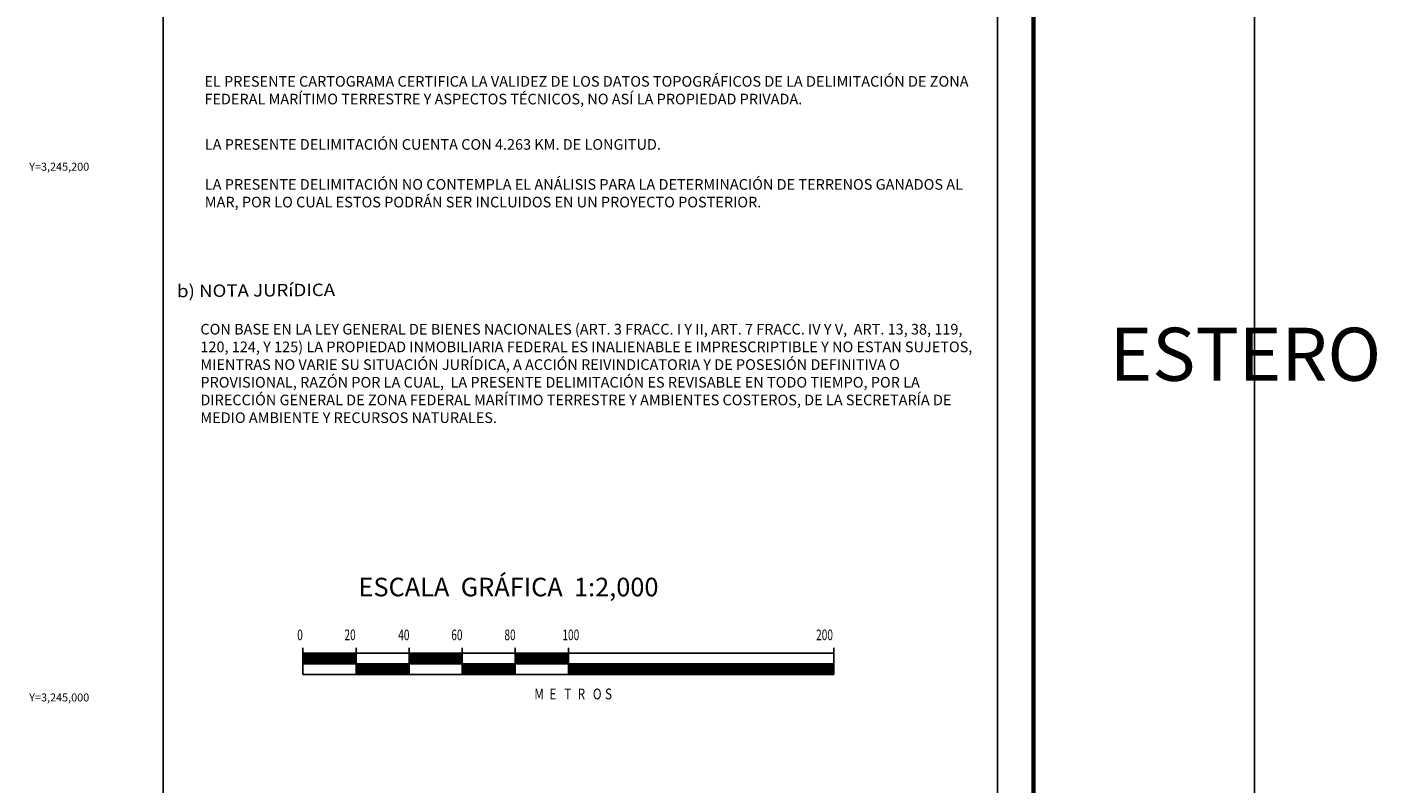
# Model space of a CAD drawing. Units: inches. Extents: x 370276 to 372722, y 3244652 to 3246452.
# Drawn here: x 372213 to 372722, y 3244968 to 3245253 of the extents above; entities that cross this region are included whole.
import ezdxf
from ezdxf.enums import TextEntityAlignment as Align

# ---------------------------------------------------------------- set-up
doc = ezdxf.new("R2010")
doc.units = ezdxf.units.IN
doc.header["$MEASUREMENT"] = 0
doc.linetypes.add('CENTRO1', pattern=[0.44, 0.2, -0.08, 0.08, -0.08])
for name, color, linetype in [('CVL_RET_TX', 2, 'Continuous'), ('Lomo', 7, 'Continuous'), ('MARGEN', 7, 'Continuous')]:
    doc.layers.add(name, color=color, linetype=linetype)
doc.styles.add('MONOTXT4', font='MONOTXT4.shx')
doc.styles.add('ROMANC', font='ROMANC', dxfattribs={"height": 0.2})
doc.styles.add('ROMAND', font='romand', dxfattribs={"height": 80})
doc.styles.add('ROMANS', font='ROMANS', dxfattribs={"height": 0.2})

msp = doc.modelspace()

# ---------------------------------------------------------------- linework, layer by layer
at = {"layer": 'Lomo', "color": 7}
for p, q in [((372264.7, 3244747, 1.16), (372264.7, 3246344.63, 1.16)), ((372578.99, 3244747, 1.16), (372578.99, 3246344.63, 1.16)), ((372317.37, 3245008.69, 1.16), (372317.37, 3245018.69, 1.16)), ((372337.37, 3245008.69, 1.16), (372337.37, 3245018.69, 1.16)), ((372357.37, 3245008.69, 1.16), (372357.37, 3245018.69, 1.16)), ((372377.37, 3245008.69, 1.16), (372377.37, 3245018.69, 1.16)), ((372397.37, 3245008.69, 1.16), (372397.37, 3245018.69, 1.16)), ((372417.37, 3245008.69, 1.16), (372417.37, 3245018.69, 1.16)), ((372517.37, 3245008.69, 1.16), (372517.37, 3245018.69, 1.16)), ((372317.37, 3245013.65, 1.16), (372320.41, 3245016.69, 1.16)), ((372317.37, 3245014.01, 1.16), (372320.06, 3245016.69, 1.16)), ((372317.37, 3245014.36, 1.16), (372319.7, 3245016.69, 1.16)), ((372317.37, 3245014.71, 1.16), (372319.35, 3245016.69, 1.16)), ((372317.37, 3245013.3, 1.16), (372320.76, 3245016.69, 1.16)), ((372317.37, 3245015.07, 1.16), (372319, 3245016.69, 1.16)), ((372317.37, 3245015.42, 1.16), (372318.64, 3245016.69, 1.16)), ((372317.37, 3245015.77, 1.16), (372318.29, 3245016.69, 1.16)), ((372317.37, 3245016.13, 1.16), (372317.93, 3245016.69, 1.16)), ((372317.37, 3245016.48, 1.16), (372317.58, 3245016.69, 1.16)), ((372317.37, 3245016.69, 1.16), (372317.37, 3245008.69, 1.16)), ((372317.37, 3245012.94, 1.16), (372321.12, 3245016.69, 1.16)), ((372517.37, 3245016.69, 1.16), (372317.37, 3245016.69, 1.16)), ((372317.47, 3245012.69, 1.16), (372321.47, 3245016.69, 1.16)), ((372317.82, 3245012.69, 1.16), (372321.82, 3245016.69, 1.16)), ((372318.18, 3245012.69, 1.16), (372322.18, 3245016.69, 1.16)), ((372318.53, 3245012.69, 1.16), (372322.53, 3245016.69, 1.16)), ((372318.88, 3245012.69, 1.16), (372322.88, 3245016.69, 1.16)), ((372319.24, 3245012.69, 1.16), (372323.24, 3245016.69, 1.16)), ((372319.59, 3245012.69, 1.16), (372323.59, 3245016.69, 1.16)), ((372319.95, 3245012.69, 1.16), (372323.95, 3245016.69, 1.16)), ((372320.3, 3245012.69, 1.16), (372324.3, 3245016.69, 1.16)), ((372320.65, 3245012.69, 1.16), (372324.65, 3245016.69, 1.16)), ((372321.01, 3245012.69, 1.16), (372325.01, 3245016.69, 1.16)), ((372321.36, 3245012.69, 1.16), (372325.36, 3245016.69, 1.16)), ((372321.71, 3245012.69, 1.16), (372325.71, 3245016.69, 1.16)), ((372322.07, 3245012.69, 1.16), (372326.07, 3245016.69, 1.16)), ((372322.42, 3245012.69, 1.16), (372326.42, 3245016.69, 1.16)), ((372322.77, 3245012.69, 1.16), (372326.77, 3245016.69, 1.16)), ((372323.13, 3245012.69, 1.16), (372327.13, 3245016.69, 1.16)), ((372323.48, 3245012.69, 1.16), (372327.48, 3245016.69, 1.16)), ((372323.83, 3245012.69, 1.16), (372327.83, 3245016.69, 1.16)), ((372324.19, 3245012.69, 1.16), (372328.19, 3245016.69, 1.16)), ((372324.54, 3245012.69, 1.16), (372328.54, 3245016.69, 1.16)), ((372324.89, 3245012.69, 1.16), (372328.89, 3245016.69, 1.16)), ((372325.25, 3245012.69, 1.16), (372329.25, 3245016.69, 1.16)), ((372325.6, 3245012.69, 1.16), (372329.6, 3245016.69, 1.16)), ((372325.96, 3245012.69, 1.16), (372329.96, 3245016.69, 1.16)), ((372326.31, 3245012.69, 1.16), (372330.31, 3245016.69, 1.16)), ((372326.66, 3245012.69, 1.16), (372330.66, 3245016.69, 1.16)), ((372327.02, 3245012.69, 1.16), (372331.02, 3245016.69, 1.16)), ((372327.37, 3245012.69, 1.16), (372331.37, 3245016.69, 1.16)), ((372327.72, 3245012.69, 1.16), (372331.72, 3245016.69, 1.16)), ((372328.08, 3245012.69, 1.16), (372332.08, 3245016.69, 1.16)), ((372328.43, 3245012.69, 1.16), (372332.43, 3245016.69, 1.16)), ((372328.78, 3245012.69, 1.16), (372332.78, 3245016.69, 1.16)), ((372329.14, 3245012.69, 1.16), (372333.14, 3245016.69, 1.16)), ((372329.49, 3245012.69, 1.16), (372333.49, 3245016.69, 1.16)), ((372329.84, 3245012.69, 1.16), (372333.84, 3245016.69, 1.16)), ((372330.2, 3245012.69, 1.16), (372334.2, 3245016.69, 1.16)), ((372330.55, 3245012.69, 1.16), (372334.55, 3245016.69, 1.16)), ((372330.91, 3245012.69, 1.16), (372334.91, 3245016.69, 1.16)), ((372331.26, 3245012.69, 1.16), (372335.26, 3245016.69, 1.16)), ((372331.61, 3245012.69, 1.16), (372335.61, 3245016.69, 1.16)), ((372331.97, 3245012.69, 1.16), (372335.97, 3245016.69, 1.16)), ((372332.32, 3245012.69, 1.16), (372336.32, 3245016.69, 1.16)), ((372332.67, 3245012.69, 1.16), (372336.67, 3245016.69, 1.16)), ((372333.03, 3245012.69, 1.16), (372337.03, 3245016.69, 1.16)), ((372333.38, 3245012.69, 1.16), (372337.37, 3245016.68, 1.16)), ((372333.73, 3245012.69, 1.16), (372337.37, 3245016.33, 1.16)), ((372334.09, 3245012.69, 1.16), (372337.37, 3245015.97, 1.16)), ((372334.44, 3245012.69, 1.16), (372337.37, 3245015.62, 1.16)), ((372334.79, 3245012.69, 1.16), (372337.37, 3245015.27, 1.16)), ((372335.15, 3245012.69, 1.16), (372337.37, 3245014.91, 1.16)), ((372335.5, 3245012.69, 1.16), (372337.37, 3245014.56, 1.16)), ((372335.85, 3245012.69, 1.16), (372337.37, 3245014.21, 1.16)), ((372336.21, 3245012.69, 1.16), (372337.37, 3245013.85, 1.16)), ((372336.56, 3245012.69, 1.16), (372337.37, 3245013.5, 1.16)), ((372336.92, 3245012.69, 1.16), (372337.37, 3245013.15, 1.16)), ((372337.37, 3245016.69, 1.16), (372337.37, 3245008.69, 1.16)), ((372357.37, 3245012.99, 1.16), (372361.07, 3245016.69, 1.16)), ((372357.37, 3245013.35, 1.16), (372360.71, 3245016.69, 1.16)), ((372357.37, 3245013.7, 1.16), (372360.36, 3245016.69, 1.16)), ((372357.37, 3245014.05, 1.16), (372360.01, 3245016.69, 1.16)), ((372357.37, 3245014.41, 1.16), (372359.65, 3245016.69, 1.16)), ((372357.37, 3245014.76, 1.16), (372359.3, 3245016.69, 1.16)), ((372357.37, 3245015.11, 1.16), (372358.95, 3245016.69, 1.16)), ((372357.37, 3245015.47, 1.16), (372358.59, 3245016.69, 1.16)), ((372357.37, 3245015.82, 1.16), (372358.24, 3245016.69, 1.16)), ((372357.37, 3245016.18, 1.16), (372357.89, 3245016.69, 1.16)), ((372357.37, 3245016.53, 1.16), (372357.53, 3245016.69, 1.16)), ((372357.42, 3245012.69, 1.16), (372361.42, 3245016.69, 1.16)), ((372357.78, 3245012.69, 1.16), (372361.78, 3245016.69, 1.16)), ((372358.13, 3245012.69, 1.16), (372362.13, 3245016.69, 1.16)), ((372358.48, 3245012.69, 1.16), (372362.48, 3245016.69, 1.16)), ((372358.84, 3245012.69, 1.16), (372362.84, 3245016.69, 1.16)), ((372359.19, 3245012.69, 1.16), (372363.19, 3245016.69, 1.16)), ((372359.54, 3245012.69, 1.16), (372363.54, 3245016.69, 1.16)), ((372359.9, 3245012.69, 1.16), (372363.9, 3245016.69, 1.16)), ((372360.25, 3245012.69, 1.16), (372364.25, 3245016.69, 1.16)), ((372360.6, 3245012.69, 1.16), (372364.6, 3245016.69, 1.16)), ((372360.96, 3245012.69, 1.16), (372364.96, 3245016.69, 1.16)), ((372361.31, 3245012.69, 1.16), (372365.31, 3245016.69, 1.16)), ((372361.66, 3245012.69, 1.16), (372365.66, 3245016.69, 1.16)), ((372362.02, 3245012.69, 1.16), (372366.02, 3245016.69, 1.16)), ((372362.37, 3245012.69, 1.16), (372366.37, 3245016.69, 1.16)), ((372362.72, 3245012.69, 1.16), (372366.72, 3245016.69, 1.16)), ((372363.08, 3245012.69, 1.16), (372367.08, 3245016.69, 1.16)), ((372363.43, 3245012.69, 1.16), (372367.43, 3245016.69, 1.16)), ((372363.79, 3245012.69, 1.16), (372367.79, 3245016.69, 1.16)), ((372364.14, 3245012.69, 1.16), (372368.14, 3245016.69, 1.16)), ((372364.49, 3245012.69, 1.16), (372368.49, 3245016.69, 1.16)), ((372364.85, 3245012.69, 1.16), (372368.85, 3245016.69, 1.16)), ((372365.2, 3245012.69, 1.16), (372369.2, 3245016.69, 1.16)), ((372365.55, 3245012.69, 1.16), (372369.55, 3245016.69, 1.16)), ((372365.91, 3245012.69, 1.16), (372369.91, 3245016.69, 1.16)), ((372366.26, 3245012.69, 1.16), (372370.26, 3245016.69, 1.16)), ((372366.61, 3245012.69, 1.16), (372370.61, 3245016.69, 1.16)), ((372366.97, 3245012.69, 1.16), (372370.97, 3245016.69, 1.16)), ((372367.32, 3245012.69, 1.16), (372371.32, 3245016.69, 1.16)), ((372367.67, 3245012.69, 1.16), (372371.67, 3245016.69, 1.16)), ((372368.03, 3245012.69, 1.16), (372372.03, 3245016.69, 1.16)), ((372368.38, 3245012.69, 1.16), (372372.38, 3245016.69, 1.16)), ((372368.74, 3245012.69, 1.16), (372372.74, 3245016.69, 1.16)), ((372369.09, 3245012.69, 1.16), (372373.09, 3245016.69, 1.16)), ((372369.44, 3245012.69, 1.16), (372373.44, 3245016.69, 1.16)), ((372369.8, 3245012.69, 1.16), (372373.8, 3245016.69, 1.16)), ((372370.15, 3245012.69, 1.16), (372374.15, 3245016.69, 1.16)), ((372370.5, 3245012.69, 1.16), (372374.5, 3245016.69, 1.16)), ((372370.86, 3245012.69, 1.16), (372374.86, 3245016.69, 1.16)), ((372371.21, 3245012.69, 1.16), (372375.21, 3245016.69, 1.16)), ((372371.56, 3245012.69, 1.16), (372375.56, 3245016.69, 1.16)), ((372371.92, 3245012.69, 1.16), (372375.92, 3245016.69, 1.16)), ((372372.27, 3245012.69, 1.16), (372376.27, 3245016.69, 1.16)), ((372372.62, 3245012.69, 1.16), (372376.62, 3245016.69, 1.16)), ((372372.98, 3245012.69, 1.16), (372376.98, 3245016.69, 1.16)), ((372373.33, 3245012.69, 1.16), (372377.33, 3245016.69, 1.16)), ((372373.69, 3245012.69, 1.16), (372377.37, 3245016.38, 1.16)), ((372374.04, 3245012.69, 1.16), (372377.37, 3245016.02, 1.16)), ((372374.39, 3245012.69, 1.16), (372377.37, 3245015.67, 1.16)), ((372374.75, 3245012.69, 1.16), (372377.37, 3245015.32, 1.16)), ((372375.1, 3245012.69, 1.16), (372377.37, 3245014.96, 1.16)), ((372375.45, 3245012.69, 1.16), (372377.37, 3245014.61, 1.16)), ((372375.81, 3245012.69, 1.16), (372377.37, 3245014.26, 1.16)), ((372376.16, 3245012.69, 1.16), (372377.37, 3245013.9, 1.16)), ((372376.51, 3245012.69, 1.16), (372377.37, 3245013.55, 1.16)), ((372376.87, 3245012.69, 1.16), (372377.37, 3245013.19, 1.16)), ((372397.37, 3245012.69, 1.16), (372401.37, 3245016.69, 1.16)), ((372397.37, 3245013.04, 1.16), (372401.02, 3245016.69, 1.16)), ((372397.37, 3245013.4, 1.16), (372400.67, 3245016.69, 1.16)), ((372397.37, 3245013.75, 1.16), (372400.31, 3245016.69, 1.16)), ((372397.37, 3245014.1, 1.16), (372399.96, 3245016.69, 1.16)), ((372397.37, 3245014.46, 1.16), (372399.61, 3245016.69, 1.16)), ((372397.37, 3245014.81, 1.16), (372399.25, 3245016.69, 1.16)), ((372397.37, 3245015.16, 1.16), (372398.9, 3245016.69, 1.16)), ((372397.37, 3245015.52, 1.16), (372398.54, 3245016.69, 1.16)), ((372397.37, 3245015.87, 1.16), (372398.19, 3245016.69, 1.16)), ((372397.37, 3245016.22, 1.16), (372397.84, 3245016.69, 1.16)), ((372397.37, 3245016.58, 1.16), (372397.48, 3245016.69, 1.16)), ((372397.73, 3245012.69, 1.16), (372401.73, 3245016.69, 1.16)), ((372398.08, 3245012.69, 1.16), (372402.08, 3245016.69, 1.16)), ((372398.43, 3245012.69, 1.16), (372402.43, 3245016.69, 1.16)), ((372398.79, 3245012.69, 1.16), (372402.79, 3245016.69, 1.16)), ((372399.14, 3245012.69, 1.16), (372403.14, 3245016.69, 1.16)), ((372399.49, 3245012.69, 1.16), (372403.49, 3245016.69, 1.16)), ((372399.85, 3245012.69, 1.16), (372403.85, 3245016.69, 1.16)), ((372400.2, 3245012.69, 1.16), (372404.2, 3245016.69, 1.16)), ((372400.56, 3245012.69, 1.16), (372404.56, 3245016.69, 1.16)), ((372400.91, 3245012.69, 1.16), (372404.91, 3245016.69, 1.16)), ((372401.26, 3245012.69, 1.16), (372405.26, 3245016.69, 1.16)), ((372401.62, 3245012.69, 1.16), (372405.62, 3245016.69, 1.16)), ((372401.97, 3245012.69, 1.16), (372405.97, 3245016.69, 1.16)), ((372402.32, 3245012.69, 1.16), (372406.32, 3245016.69, 1.16)), ((372402.68, 3245012.69, 1.16), (372406.68, 3245016.69, 1.16)), ((372403.03, 3245012.69, 1.16), (372407.03, 3245016.69, 1.16)), ((372403.38, 3245012.69, 1.16), (372407.38, 3245016.69, 1.16)), ((372403.74, 3245012.69, 1.16), (372407.74, 3245016.69, 1.16)), ((372404.09, 3245012.69, 1.16), (372408.09, 3245016.69, 1.16)), ((372404.44, 3245012.69, 1.16), (372408.44, 3245016.69, 1.16)), ((372404.8, 3245012.69, 1.16), (372408.8, 3245016.69, 1.16)), ((372405.15, 3245012.69, 1.16), (372409.15, 3245016.69, 1.16)), ((372405.5, 3245012.69, 1.16), (372409.5, 3245016.69, 1.16)), ((372405.86, 3245012.69, 1.16), (372409.86, 3245016.69, 1.16)), ((372406.21, 3245012.69, 1.16), (372410.21, 3245016.69, 1.16)), ((372406.57, 3245012.69, 1.16), (372410.57, 3245016.69, 1.16)), ((372406.92, 3245012.69, 1.16), (372410.92, 3245016.69, 1.16)), ((372407.27, 3245012.69, 1.16), (372411.27, 3245016.69, 1.16)), ((372407.63, 3245012.69, 1.16), (372411.63, 3245016.69, 1.16)), ((372407.98, 3245012.69, 1.16), (372411.98, 3245016.69, 1.16)), ((372408.33, 3245012.69, 1.16), (372412.33, 3245016.69, 1.16)), ((372408.69, 3245012.69, 1.16), (372412.69, 3245016.69, 1.16)), ((372409.04, 3245012.69, 1.16), (372413.04, 3245016.69, 1.16)), ((372409.39, 3245012.69, 1.16), (372413.39, 3245016.69, 1.16)), ((372409.75, 3245012.69, 1.16), (372413.75, 3245016.69, 1.16)), ((372410.1, 3245012.69, 1.16), (372414.1, 3245016.69, 1.16)), ((372410.45, 3245012.69, 1.16), (372414.45, 3245016.69, 1.16)), ((372410.81, 3245012.69, 1.16), (372414.81, 3245016.69, 1.16)), ((372411.16, 3245012.69, 1.16), (372415.16, 3245016.69, 1.16)), ((372411.52, 3245012.69, 1.16), (372415.52, 3245016.69, 1.16)), ((372411.87, 3245012.69, 1.16), (372415.87, 3245016.69, 1.16)), ((372412.22, 3245012.69, 1.16), (372416.22, 3245016.69, 1.16)), ((372412.58, 3245012.69, 1.16), (372416.58, 3245016.69, 1.16)), ((372412.93, 3245012.69, 1.16), (372416.93, 3245016.69, 1.16)), ((372413.28, 3245012.69, 1.16), (372417.28, 3245016.69, 1.16)), ((372413.64, 3245012.69, 1.16), (372417.37, 3245016.42, 1.16)), ((372413.99, 3245012.69, 1.16), (372417.37, 3245016.07, 1.16)), ((372414.34, 3245012.69, 1.16), (372417.37, 3245015.72, 1.16)), ((372414.7, 3245012.69, 1.16), (372417.37, 3245015.36, 1.16)), ((372415.05, 3245012.69, 1.16), (372417.37, 3245015.01, 1.16)), ((372415.4, 3245012.69, 1.16), (372417.37, 3245014.66, 1.16)), ((372415.76, 3245012.69, 1.16), (372417.37, 3245014.3, 1.16)), ((372416.11, 3245012.69, 1.16), (372417.37, 3245013.95, 1.16)), ((372416.47, 3245012.69, 1.16), (372417.37, 3245013.6, 1.16)), ((372416.82, 3245012.69, 1.16), (372417.37, 3245013.24, 1.16)), ((372517.37, 3245008.69, 1.16), (372517.37, 3245016.69, 1.16)), ((372517.37, 3245012.69, 1.16), (372317.37, 3245012.69, 1.16)), ((372317.37, 3245008.69, 1.16), (372517.37, 3245008.69, 1.16)), ((372337.27, 3245012.69, 1.16), (372337.37, 3245012.79, 1.16)), ((372337.37, 3245012.44, 1.16), (372337.62, 3245012.69, 1.16)), ((372337.37, 3245008.9, 1.16), (372341.16, 3245012.69, 1.16)), ((372337.37, 3245009.26, 1.16), (372340.8, 3245012.69, 1.16)), ((372337.37, 3245009.61, 1.16), (372340.45, 3245012.69, 1.16)), ((372337.37, 3245009.96, 1.16), (372340.1, 3245012.69, 1.16)), ((372337.37, 3245010.32, 1.16), (372339.74, 3245012.69, 1.16)), ((372337.37, 3245010.67, 1.16), (372339.39, 3245012.69, 1.16)), ((372337.37, 3245011.02, 1.16), (372339.04, 3245012.69, 1.16)), ((372337.37, 3245011.38, 1.16), (372338.68, 3245012.69, 1.16)), ((372337.37, 3245011.73, 1.16), (372338.33, 3245012.69, 1.16)), ((372337.37, 3245012.09, 1.16), (372337.98, 3245012.69, 1.16)), ((372337.51, 3245008.69, 1.16), (372341.51, 3245012.69, 1.16)), ((372337.87, 3245008.69, 1.16), (372341.87, 3245012.69, 1.16)), ((372338.22, 3245008.69, 1.16), (372342.22, 3245012.69, 1.16)), ((372338.57, 3245008.69, 1.16), (372342.57, 3245012.69, 1.16)), ((372338.93, 3245008.69, 1.16), (372342.93, 3245012.69, 1.16)), ((372339.28, 3245008.69, 1.16), (372343.28, 3245012.69, 1.16)), ((372339.63, 3245008.69, 1.16), (372343.63, 3245012.69, 1.16)), ((372339.99, 3245008.69, 1.16), (372343.99, 3245012.69, 1.16)), ((372340.34, 3245008.69, 1.16), (372344.34, 3245012.69, 1.16)), ((372340.69, 3245008.69, 1.16), (372344.69, 3245012.69, 1.16)), ((372341.05, 3245008.69, 1.16), (372345.05, 3245012.69, 1.16)), ((372341.4, 3245008.69, 1.16), (372345.4, 3245012.69, 1.16)), ((372341.75, 3245008.69, 1.16), (372345.75, 3245012.69, 1.16)), ((372342.11, 3245008.69, 1.16), (372346.11, 3245012.69, 1.16)), ((372342.46, 3245008.69, 1.16), (372346.46, 3245012.69, 1.16)), ((372342.82, 3245008.69, 1.16), (372346.82, 3245012.69, 1.16)), ((372343.17, 3245008.69, 1.16), (372347.17, 3245012.69, 1.16)), ((372343.52, 3245008.69, 1.16), (372347.52, 3245012.69, 1.16)), ((372343.88, 3245008.69, 1.16), (372347.88, 3245012.69, 1.16)), ((372344.23, 3245008.69, 1.16), (372348.23, 3245012.69, 1.16)), ((372344.58, 3245008.69, 1.16), (372348.58, 3245012.69, 1.16)), ((372344.94, 3245008.69, 1.16), (372348.94, 3245012.69, 1.16)), ((372345.29, 3245008.69, 1.16), (372349.29, 3245012.69, 1.16)), ((372345.64, 3245008.69, 1.16), (372349.64, 3245012.69, 1.16)), ((372346, 3245008.69, 1.16), (372350, 3245012.69, 1.16)), ((372346.35, 3245008.69, 1.16), (372350.35, 3245012.69, 1.16)), ((372346.7, 3245008.69, 1.16), (372350.7, 3245012.69, 1.16)), ((372347.06, 3245008.69, 1.16), (372351.06, 3245012.69, 1.16)), ((372347.41, 3245008.69, 1.16), (372351.41, 3245012.69, 1.16)), ((372347.76, 3245008.69, 1.16), (372351.76, 3245012.69, 1.16)), ((372348.12, 3245008.69, 1.16), (372352.12, 3245012.69, 1.16)), ((372348.47, 3245008.69, 1.16), (372352.47, 3245012.69, 1.16)), ((372348.83, 3245008.69, 1.16), (372352.83, 3245012.69, 1.16)), ((372349.18, 3245008.69, 1.16), (372353.18, 3245012.69, 1.16)), ((372349.53, 3245008.69, 1.16), (372353.53, 3245012.69, 1.16)), ((372349.89, 3245008.69, 1.16), (372353.89, 3245012.69, 1.16)), ((372350.24, 3245008.69, 1.16), (372354.24, 3245012.69, 1.16)), ((372350.59, 3245008.69, 1.16), (372354.59, 3245012.69, 1.16)), ((372350.95, 3245008.69, 1.16), (372354.95, 3245012.69, 1.16)), ((372351.3, 3245008.69, 1.16), (372355.3, 3245012.69, 1.16)), ((372351.65, 3245008.69, 1.16), (372355.65, 3245012.69, 1.16)), ((372352.01, 3245008.69, 1.16), (372356.01, 3245012.69, 1.16)), ((372352.36, 3245008.69, 1.16), (372356.36, 3245012.69, 1.16)), ((372352.71, 3245008.69, 1.16), (372356.71, 3245012.69, 1.16)), ((372353.07, 3245008.69, 1.16), (372357.07, 3245012.69, 1.16)), ((372353.42, 3245008.69, 1.16), (372357.37, 3245012.64, 1.16)), ((372353.78, 3245008.69, 1.16), (372357.37, 3245012.29, 1.16)), ((372354.13, 3245008.69, 1.16), (372357.37, 3245011.93, 1.16)), ((372354.48, 3245008.69, 1.16), (372357.37, 3245011.58, 1.16)), ((372354.84, 3245008.69, 1.16), (372357.37, 3245011.23, 1.16)), ((372355.19, 3245008.69, 1.16), (372357.37, 3245010.87, 1.16)), ((372355.54, 3245008.69, 1.16), (372357.37, 3245010.52, 1.16)), ((372355.9, 3245008.69, 1.16), (372357.37, 3245010.16, 1.16)), ((372356.25, 3245008.69, 1.16), (372357.37, 3245009.81, 1.16)), ((372356.6, 3245008.69, 1.16), (372357.37, 3245009.46, 1.16)), ((372356.96, 3245008.69, 1.16), (372357.37, 3245009.1, 1.16)), ((372357.31, 3245008.69, 1.16), (372357.37, 3245008.75, 1.16)), ((372377.22, 3245012.69, 1.16), (372377.37, 3245012.84, 1.16)), ((372377.37, 3245008.95, 1.16), (372381.11, 3245012.69, 1.16)), ((372377.37, 3245009.31, 1.16), (372380.76, 3245012.69, 1.16)), ((372377.37, 3245009.66, 1.16), (372380.4, 3245012.69, 1.16)), ((372377.37, 3245010.01, 1.16), (372380.05, 3245012.69, 1.16)), ((372377.37, 3245010.37, 1.16), (372379.7, 3245012.69, 1.16)), ((372377.37, 3245010.72, 1.16), (372379.34, 3245012.69, 1.16)), ((372377.37, 3245011.07, 1.16), (372378.99, 3245012.69, 1.16)), ((372377.37, 3245011.43, 1.16), (372378.63, 3245012.69, 1.16)), ((372377.37, 3245011.78, 1.16), (372378.28, 3245012.69, 1.16)), ((372377.37, 3245012.13, 1.16), (372377.93, 3245012.69, 1.16)), ((372377.37, 3245012.49, 1.16), (372377.57, 3245012.69, 1.16)), ((372377.46, 3245008.69, 1.16), (372381.46, 3245012.69, 1.16)), ((372377.82, 3245008.69, 1.16), (372381.82, 3245012.69, 1.16)), ((372378.17, 3245008.69, 1.16), (372382.17, 3245012.69, 1.16)), ((372378.52, 3245008.69, 1.16), (372382.52, 3245012.69, 1.16)), ((372378.88, 3245008.69, 1.16), (372382.88, 3245012.69, 1.16)), ((372379.23, 3245008.69, 1.16), (372383.23, 3245012.69, 1.16)), ((372379.58, 3245008.69, 1.16), (372383.58, 3245012.69, 1.16)), ((372379.94, 3245008.69, 1.16), (372383.94, 3245012.69, 1.16)), ((372380.29, 3245008.69, 1.16), (372384.29, 3245012.69, 1.16)), ((372380.65, 3245008.69, 1.16), (372384.65, 3245012.69, 1.16)), ((372381, 3245008.69, 1.16), (372385, 3245012.69, 1.16)), ((372381.35, 3245008.69, 1.16), (372385.35, 3245012.69, 1.16)), ((372381.71, 3245008.69, 1.16), (372385.71, 3245012.69, 1.16)), ((372382.06, 3245008.69, 1.16), (372386.06, 3245012.69, 1.16)), ((372382.41, 3245008.69, 1.16), (372386.41, 3245012.69, 1.16)), ((372382.77, 3245008.69, 1.16), (372386.77, 3245012.69, 1.16)), ((372383.12, 3245008.69, 1.16), (372387.12, 3245012.69, 1.16)), ((372383.47, 3245008.69, 1.16), (372387.47, 3245012.69, 1.16)), ((372383.83, 3245008.69, 1.16), (372387.83, 3245012.69, 1.16)), ((372384.18, 3245008.69, 1.16), (372388.18, 3245012.69, 1.16)), ((372384.53, 3245008.69, 1.16), (372388.53, 3245012.69, 1.16)), ((372384.89, 3245008.69, 1.16), (372388.89, 3245012.69, 1.16)), ((372385.24, 3245008.69, 1.16), (372389.24, 3245012.69, 1.16)), ((372385.6, 3245008.69, 1.16), (372389.6, 3245012.69, 1.16)), ((372385.95, 3245008.69, 1.16), (372389.95, 3245012.69, 1.16)), ((372386.3, 3245008.69, 1.16), (372390.3, 3245012.69, 1.16)), ((372386.66, 3245008.69, 1.16), (372390.66, 3245012.69, 1.16)), ((372387.01, 3245008.69, 1.16), (372391.01, 3245012.69, 1.16)), ((372387.36, 3245008.69, 1.16), (372391.36, 3245012.69, 1.16)), ((372387.72, 3245008.69, 1.16), (372391.72, 3245012.69, 1.16)), ((372388.07, 3245008.69, 1.16), (372392.07, 3245012.69, 1.16)), ((372388.42, 3245008.69, 1.16), (372392.42, 3245012.69, 1.16)), ((372388.78, 3245008.69, 1.16), (372392.78, 3245012.69, 1.16)), ((372389.13, 3245008.69, 1.16), (372393.13, 3245012.69, 1.16)), ((372389.48, 3245008.69, 1.16), (372393.48, 3245012.69, 1.16)), ((372389.84, 3245008.69, 1.16), (372393.84, 3245012.69, 1.16)), ((372390.19, 3245008.69, 1.16), (372394.19, 3245012.69, 1.16)), ((372390.54, 3245008.69, 1.16), (372394.54, 3245012.69, 1.16)), ((372390.9, 3245008.69, 1.16), (372394.9, 3245012.69, 1.16)), ((372391.25, 3245008.69, 1.16), (372395.25, 3245012.69, 1.16)), ((372391.61, 3245008.69, 1.16), (372395.61, 3245012.69, 1.16)), ((372391.96, 3245008.69, 1.16), (372395.96, 3245012.69, 1.16)), ((372392.31, 3245008.69, 1.16), (372396.31, 3245012.69, 1.16)), ((372392.67, 3245008.69, 1.16), (372396.67, 3245012.69, 1.16)), ((372393.02, 3245008.69, 1.16), (372397.02, 3245012.69, 1.16)), ((372393.37, 3245008.69, 1.16), (372397.37, 3245012.69, 1.16)), ((372393.73, 3245008.69, 1.16), (372397.37, 3245012.33, 1.16)), ((372394.08, 3245008.69, 1.16), (372397.37, 3245011.98, 1.16)), ((372394.43, 3245008.69, 1.16), (372397.37, 3245011.63, 1.16)), ((372394.79, 3245008.69, 1.16), (372397.37, 3245011.27, 1.16)), ((372395.14, 3245008.69, 1.16), (372397.37, 3245010.92, 1.16)), ((372395.49, 3245008.69, 1.16), (372397.37, 3245010.57, 1.16)), ((372395.85, 3245008.69, 1.16), (372397.37, 3245010.21, 1.16)), ((372396.2, 3245008.69, 1.16), (372397.37, 3245009.86, 1.16)), ((372396.56, 3245008.69, 1.16), (372397.37, 3245009.51, 1.16)), ((372396.91, 3245008.69, 1.16), (372397.37, 3245009.15, 1.16)), ((372397.26, 3245008.69, 1.16), (372397.37, 3245008.8, 1.16)), ((372417.17, 3245012.69, 1.16), (372417.37, 3245012.89, 1.16)), ((372417.37, 3245009, 1.16), (372421.06, 3245012.69, 1.16)), ((372417.37, 3245009.35, 1.16), (372420.71, 3245012.69, 1.16)), ((372417.37, 3245009.71, 1.16), (372420.35, 3245012.69, 1.16)), ((372417.37, 3245010.06, 1.16), (372420, 3245012.69, 1.16)), ((372417.37, 3245010.41, 1.16), (372419.65, 3245012.69, 1.16)), ((372417.37, 3245010.77, 1.16), (372419.29, 3245012.69, 1.16)), ((372417.37, 3245011.12, 1.16), (372418.94, 3245012.69, 1.16)), ((372417.37, 3245011.48, 1.16), (372418.59, 3245012.69, 1.16)), ((372417.37, 3245011.83, 1.16), (372418.23, 3245012.69, 1.16)), ((372417.37, 3245012.18, 1.16), (372417.88, 3245012.69, 1.16)), ((372417.37, 3245012.54, 1.16), (372417.53, 3245012.69, 1.16)), ((372417.41, 3245008.69, 1.16), (372421.41, 3245012.69, 1.16)), ((372417.77, 3245008.69, 1.16), (372421.77, 3245012.69, 1.16)), ((372418.12, 3245008.69, 1.16), (372422.12, 3245012.69, 1.16)), ((372418.48, 3245008.69, 1.16), (372422.48, 3245012.69, 1.16)), ((372418.83, 3245008.69, 1.16), (372422.83, 3245012.69, 1.16)), ((372419.18, 3245008.69, 1.16), (372423.18, 3245012.69, 1.16)), ((372419.54, 3245008.69, 1.16), (372423.54, 3245012.69, 1.16)), ((372419.89, 3245008.69, 1.16), (372423.89, 3245012.69, 1.16)), ((372420.24, 3245008.69, 1.16), (372424.24, 3245012.69, 1.16)), ((372420.6, 3245008.69, 1.16), (372424.6, 3245012.69, 1.16)), ((372420.95, 3245008.69, 1.16), (372424.95, 3245012.69, 1.16)), ((372421.3, 3245008.69, 1.16), (372425.3, 3245012.69, 1.16)), ((372421.66, 3245008.69, 1.16), (372425.66, 3245012.69, 1.16)), ((372422.01, 3245008.69, 1.16), (372426.01, 3245012.69, 1.16)), ((372422.36, 3245008.69, 1.16), (372426.36, 3245012.69, 1.16)), ((372422.72, 3245008.69, 1.16), (372426.72, 3245012.69, 1.16)), ((372423.07, 3245008.69, 1.16), (372427.07, 3245012.69, 1.16)), ((372423.43, 3245008.69, 1.16), (372427.43, 3245012.69, 1.16)), ((372423.78, 3245008.69, 1.16), (372427.78, 3245012.69, 1.16)), ((372424.13, 3245008.69, 1.16), (372428.13, 3245012.69, 1.16)), ((372424.49, 3245008.69, 1.16), (372428.49, 3245012.69, 1.16)), ((372424.84, 3245008.69, 1.16), (372428.84, 3245012.69, 1.16)), ((372425.19, 3245008.69, 1.16), (372429.19, 3245012.69, 1.16)), ((372425.55, 3245008.69, 1.16), (372429.55, 3245012.69, 1.16)), ((372425.9, 3245008.69, 1.16), (372429.9, 3245012.69, 1.16)), ((372426.25, 3245008.69, 1.16), (372430.25, 3245012.69, 1.16)), ((372426.61, 3245008.69, 1.16), (372430.61, 3245012.69, 1.16)), ((372426.96, 3245008.69, 1.16), (372430.96, 3245012.69, 1.16)), ((372427.31, 3245008.69, 1.16), (372431.31, 3245012.69, 1.16)), ((372427.67, 3245008.69, 1.16), (372431.67, 3245012.69, 1.16)), ((372428.02, 3245008.69, 1.16), (372432.02, 3245012.69, 1.16)), ((372428.37, 3245008.69, 1.16), (372432.37, 3245012.69, 1.16)), ((372428.73, 3245008.69, 1.16), (372432.73, 3245012.69, 1.16)), ((372429.08, 3245008.69, 1.16), (372433.08, 3245012.69, 1.16)), ((372429.44, 3245008.69, 1.16), (372433.44, 3245012.69, 1.16)), ((372429.79, 3245008.69, 1.16), (372433.79, 3245012.69, 1.16)), ((372430.14, 3245008.69, 1.16), (372434.14, 3245012.69, 1.16)), ((372430.5, 3245008.69, 1.16), (372434.5, 3245012.69, 1.16)), ((372430.85, 3245008.69, 1.16), (372434.85, 3245012.69, 1.16)), ((372431.2, 3245008.69, 1.16), (372435.2, 3245012.69, 1.16)), ((372431.56, 3245008.69, 1.16), (372435.56, 3245012.69, 1.16)), ((372431.91, 3245008.69, 1.16), (372435.91, 3245012.69, 1.16)), ((372432.26, 3245008.69, 1.16), (372436.26, 3245012.69, 1.16)), ((372432.62, 3245008.69, 1.16), (372436.62, 3245012.69, 1.16)), ((372432.97, 3245008.69, 1.16), (372436.97, 3245012.69, 1.16)), ((372433.32, 3245008.69, 1.16), (372437.32, 3245012.69, 1.16)), ((372433.68, 3245008.69, 1.16), (372437.68, 3245012.69, 1.16)), ((372434.03, 3245008.69, 1.16), (372438.03, 3245012.69, 1.16)), ((372434.39, 3245008.69, 1.16), (372438.39, 3245012.69, 1.16)), ((372434.74, 3245008.69, 1.16), (372438.74, 3245012.69, 1.16)), ((372435.09, 3245008.69, 1.16), (372439.09, 3245012.69, 1.16)), ((372435.45, 3245008.69, 1.16), (372439.45, 3245012.69, 1.16)), ((372435.8, 3245008.69, 1.16), (372439.8, 3245012.69, 1.16)), ((372436.15, 3245008.69, 1.16), (372440.15, 3245012.69, 1.16)), ((372436.51, 3245008.69, 1.16), (372440.51, 3245012.69, 1.16)), ((372436.86, 3245008.69, 1.16), (372440.86, 3245012.69, 1.16)), ((372437.21, 3245008.69, 1.16), (372441.21, 3245012.69, 1.16)), ((372437.57, 3245008.69, 1.16), (372441.57, 3245012.69, 1.16)), ((372437.92, 3245008.69, 1.16), (372441.92, 3245012.69, 1.16)), ((372438.27, 3245008.69, 1.16), (372442.27, 3245012.69, 1.16)), ((372438.63, 3245008.69, 1.16), (372442.63, 3245012.69, 1.16)), ((372438.98, 3245008.69, 1.16), (372442.98, 3245012.69, 1.16)), ((372439.34, 3245008.69, 1.16), (372443.34, 3245012.69, 1.16)), ((372439.69, 3245008.69, 1.16), (372443.69, 3245012.69, 1.16)), ((372440.04, 3245008.69, 1.16), (372444.04, 3245012.69, 1.16)), ((372440.4, 3245008.69, 1.16), (372444.4, 3245012.69, 1.16)), ((372440.75, 3245008.69, 1.16), (372444.75, 3245012.69, 1.16)), ((372441.1, 3245008.69, 1.16), (372445.1, 3245012.69, 1.16)), ((372441.46, 3245008.69, 1.16), (372445.46, 3245012.69, 1.16)), ((372441.81, 3245008.69, 1.16), (372445.81, 3245012.69, 1.16)), ((372442.16, 3245008.69, 1.16), (372446.16, 3245012.69, 1.16)), ((372442.52, 3245008.69, 1.16), (372446.52, 3245012.69, 1.16)), ((372442.87, 3245008.69, 1.16), (372446.87, 3245012.69, 1.16)), ((372443.22, 3245008.69, 1.16), (372447.22, 3245012.69, 1.16)), ((372443.58, 3245008.69, 1.16), (372447.58, 3245012.69, 1.16)), ((372443.93, 3245008.69, 1.16), (372447.93, 3245012.69, 1.16)), ((372444.28, 3245008.69, 1.16), (372448.28, 3245012.69, 1.16)), ((372444.64, 3245008.69, 1.16), (372448.64, 3245012.69, 1.16)), ((372444.99, 3245008.69, 1.16), (372448.99, 3245012.69, 1.16)), ((372445.35, 3245008.69, 1.16), (372449.35, 3245012.69, 1.16)), ((372445.7, 3245008.69, 1.16), (372449.7, 3245012.69, 1.16)), ((372446.05, 3245008.69, 1.16), (372450.05, 3245012.69, 1.16)), ((372446.41, 3245008.69, 1.16), (372450.41, 3245012.69, 1.16)), ((372446.76, 3245008.69, 1.16), (372450.76, 3245012.69, 1.16)), ((372447.11, 3245008.69, 1.16), (372451.11, 3245012.69, 1.16)), ((372447.47, 3245008.69, 1.16), (372451.47, 3245012.69, 1.16)), ((372447.82, 3245008.69, 1.16), (372451.82, 3245012.69, 1.16)), ((372448.17, 3245008.69, 1.16), (372452.17, 3245012.69, 1.16)), ((372448.53, 3245008.69, 1.16), (372452.53, 3245012.69, 1.16)), ((372448.88, 3245008.69, 1.16), (372452.88, 3245012.69, 1.16)), ((372449.23, 3245008.69, 1.16), (372453.23, 3245012.69, 1.16)), ((372449.59, 3245008.69, 1.16), (372453.59, 3245012.69, 1.16)), ((372449.94, 3245008.69, 1.16), (372453.94, 3245012.69, 1.16)), ((372450.3, 3245008.69, 1.16), (372454.3, 3245012.69, 1.16)), ((372450.65, 3245008.69, 1.16), (372454.65, 3245012.69, 1.16)), ((372451, 3245008.69, 1.16), (372455, 3245012.69, 1.16)), ((372451.36, 3245008.69, 1.16), (372455.36, 3245012.69, 1.16)), ((372451.71, 3245008.69, 1.16), (372455.71, 3245012.69, 1.16)), ((372452.06, 3245008.69, 1.16), (372456.06, 3245012.69, 1.16)), ((372452.42, 3245008.69, 1.16), (372456.42, 3245012.69, 1.16)), ((372452.77, 3245008.69, 1.16), (372456.77, 3245012.69, 1.16)), ((372453.12, 3245008.69, 1.16), (372457.12, 3245012.69, 1.16)), ((372453.48, 3245008.69, 1.16), (372457.48, 3245012.69, 1.16)), ((372453.83, 3245008.69, 1.16), (372457.83, 3245012.69, 1.16)), ((372454.18, 3245008.69, 1.16), (372458.18, 3245012.69, 1.16)), ((372454.54, 3245008.69, 1.16), (372458.54, 3245012.69, 1.16)), ((372454.89, 3245008.69, 1.16), (372458.89, 3245012.69, 1.16)), ((372455.25, 3245008.69, 1.16), (372459.25, 3245012.69, 1.16)), ((372455.6, 3245008.69, 1.16), (372459.6, 3245012.69, 1.16)), ((372455.95, 3245008.69, 1.16), (372459.95, 3245012.69, 1.16)), ((372456.31, 3245008.69, 1.16), (372460.31, 3245012.69, 1.16)), ((372456.66, 3245008.69, 1.16), (372460.66, 3245012.69, 1.16)), ((372457.01, 3245008.69, 1.16), (372461.01, 3245012.69, 1.16)), ((372457.37, 3245008.69, 1.16), (372461.37, 3245012.69, 1.16)), ((372457.72, 3245008.69, 1.16), (372461.72, 3245012.69, 1.16)), ((372458.07, 3245008.69, 1.16), (372462.07, 3245012.69, 1.16)), ((372458.43, 3245008.69, 1.16), (372462.43, 3245012.69, 1.16)), ((372458.78, 3245008.69, 1.16), (372462.78, 3245012.69, 1.16)), ((372459.13, 3245008.69, 1.16), (372463.13, 3245012.69, 1.16)), ((372459.49, 3245008.69, 1.16), (372463.49, 3245012.69, 1.16)), ((372459.84, 3245008.69, 1.16), (372463.84, 3245012.69, 1.16)), ((372460.19, 3245008.69, 1.16), (372464.19, 3245012.69, 1.16)), ((372460.55, 3245008.69, 1.16), (372464.55, 3245012.69, 1.16)), ((372460.9, 3245008.69, 1.16), (372464.9, 3245012.69, 1.16)), ((372461.26, 3245008.69, 1.16), (372465.26, 3245012.69, 1.16)), ((372461.61, 3245008.69, 1.16), (372465.61, 3245012.69, 1.16)), ((372461.96, 3245008.69, 1.16), (372465.96, 3245012.69, 1.16)), ((372462.32, 3245008.69, 1.16), (372466.32, 3245012.69, 1.16)), ((372462.67, 3245008.69, 1.16), (372466.67, 3245012.69, 1.16)), ((372463.02, 3245008.69, 1.16), (372467.02, 3245012.69, 1.16)), ((372463.38, 3245008.69, 1.16), (372467.38, 3245012.69, 1.16)), ((372463.73, 3245008.69, 1.16), (372467.73, 3245012.69, 1.16)), ((372464.08, 3245008.69, 1.16), (372468.08, 3245012.69, 1.16)), ((372464.44, 3245008.69, 1.16), (372468.44, 3245012.69, 1.16)), ((372464.79, 3245008.69, 1.16), (372468.79, 3245012.69, 1.16)), ((372465.14, 3245008.69, 1.16), (372469.14, 3245012.69, 1.16)), ((372465.5, 3245008.69, 1.16), (372469.5, 3245012.69, 1.16)), ((372465.85, 3245008.69, 1.16), (372469.85, 3245012.69, 1.16)), ((372466.21, 3245008.69, 1.16), (372470.21, 3245012.69, 1.16)), ((372466.56, 3245008.69, 1.16), (372470.56, 3245012.69, 1.16)), ((372466.91, 3245008.69, 1.16), (372470.91, 3245012.69, 1.16)), ((372467.27, 3245008.69, 1.16), (372471.27, 3245012.69, 1.16)), ((372467.62, 3245008.69, 1.16), (372471.62, 3245012.69, 1.16)), ((372467.97, 3245008.69, 1.16), (372471.97, 3245012.69, 1.16)), ((372468.33, 3245008.69, 1.16), (372472.33, 3245012.69, 1.16)), ((372468.68, 3245008.69, 1.16), (372472.68, 3245012.69, 1.16)), ((372469.03, 3245008.69, 1.16), (372473.03, 3245012.69, 1.16)), ((372469.39, 3245008.69, 1.16), (372473.39, 3245012.69, 1.16)), ((372469.74, 3245008.69, 1.16), (372473.74, 3245012.69, 1.16)), ((372470.09, 3245008.69, 1.16), (372474.09, 3245012.69, 1.16)), ((372470.45, 3245008.69, 1.16), (372474.45, 3245012.69, 1.16)), ((372470.8, 3245008.69, 1.16), (372474.8, 3245012.69, 1.16)), ((372471.15, 3245008.69, 1.16), (372475.15, 3245012.69, 1.16)), ((372471.51, 3245008.69, 1.16), (372475.51, 3245012.69, 1.16)), ((372471.86, 3245008.69, 1.16), (372475.86, 3245012.69, 1.16)), ((372472.22, 3245008.69, 1.16), (372476.22, 3245012.69, 1.16)), ((372472.57, 3245008.69, 1.16), (372476.57, 3245012.69, 1.16)), ((372472.92, 3245008.69, 1.16), (372476.92, 3245012.69, 1.16)), ((372473.28, 3245008.69, 1.16), (372477.28, 3245012.69, 1.16)), ((372473.63, 3245008.69, 1.16), (372477.63, 3245012.69, 1.16)), ((372473.98, 3245008.69, 1.16), (372477.98, 3245012.69, 1.16)), ((372474.34, 3245008.69, 1.16), (372478.34, 3245012.69, 1.16)), ((372474.69, 3245008.69, 1.16), (372478.69, 3245012.69, 1.16)), ((372475.04, 3245008.69, 1.16), (372479.04, 3245012.69, 1.16)), ((372475.4, 3245008.69, 1.16), (372479.4, 3245012.69, 1.16)), ((372475.75, 3245008.69, 1.16), (372479.75, 3245012.69, 1.16)), ((372476.1, 3245008.69, 1.16), (372480.1, 3245012.69, 1.16)), ((372476.46, 3245008.69, 1.16), (372480.46, 3245012.69, 1.16)), ((372476.81, 3245008.69, 1.16), (372480.81, 3245012.69, 1.16)), ((372477.17, 3245008.69, 1.16), (372481.17, 3245012.69, 1.16)), ((372477.52, 3245008.69, 1.16), (372481.52, 3245012.69, 1.16)), ((372477.87, 3245008.69, 1.16), (372481.87, 3245012.69, 1.16)), ((372478.23, 3245008.69, 1.16), (372482.23, 3245012.69, 1.16)), ((372478.58, 3245008.69, 1.16), (372482.58, 3245012.69, 1.16)), ((372478.93, 3245008.69, 1.16), (372482.93, 3245012.69, 1.16)), ((372479.29, 3245008.69, 1.16), (372483.29, 3245012.69, 1.16)), ((372479.64, 3245008.69, 1.16), (372483.64, 3245012.69, 1.16)), ((372479.99, 3245008.69, 1.16), (372483.99, 3245012.69, 1.16)), ((372480.35, 3245008.69, 1.16), (372484.35, 3245012.69, 1.16)), ((372480.7, 3245008.69, 1.16), (372484.7, 3245012.69, 1.16)), ((372481.05, 3245008.69, 1.16), (372485.05, 3245012.69, 1.16)), ((372481.41, 3245008.69, 1.16), (372485.41, 3245012.69, 1.16)), ((372481.76, 3245008.69, 1.16), (372485.76, 3245012.69, 1.16)), ((372482.12, 3245008.69, 1.16), (372486.12, 3245012.69, 1.16)), ((372482.47, 3245008.69, 1.16), (372486.47, 3245012.69, 1.16)), ((372482.82, 3245008.69, 1.16), (372486.82, 3245012.69, 1.16)), ((372483.18, 3245008.69, 1.16), (372487.18, 3245012.69, 1.16)), ((372483.53, 3245008.69, 1.16), (372487.53, 3245012.69, 1.16)), ((372483.88, 3245008.69, 1.16), (372487.88, 3245012.69, 1.16)), ((372484.24, 3245008.69, 1.16), (372488.24, 3245012.69, 1.16)), ((372484.59, 3245008.69, 1.16), (372488.59, 3245012.69, 1.16)), ((372484.94, 3245008.69, 1.16), (372488.94, 3245012.69, 1.16)), ((372485.3, 3245008.69, 1.16), (372489.3, 3245012.69, 1.16)), ((372485.65, 3245008.69, 1.16), (372489.65, 3245012.69, 1.16)), ((372486, 3245008.69, 1.16), (372490, 3245012.69, 1.16)), ((372486.36, 3245008.69, 1.16), (372490.36, 3245012.69, 1.16)), ((372486.71, 3245008.69, 1.16), (372490.71, 3245012.69, 1.16)), ((372487.06, 3245008.69, 1.16), (372491.06, 3245012.69, 1.16)), ((372487.42, 3245008.69, 1.16), (372491.42, 3245012.69, 1.16)), ((372487.77, 3245008.69, 1.16), (372491.77, 3245012.69, 1.16)), ((372488.13, 3245008.69, 1.16), (372492.13, 3245012.69, 1.16)), ((372488.48, 3245008.69, 1.16), (372492.48, 3245012.69, 1.16)), ((372488.83, 3245008.69, 1.16), (372492.83, 3245012.69, 1.16)), ((372489.19, 3245008.69, 1.16), (372493.19, 3245012.69, 1.16)), ((372489.54, 3245008.69, 1.16), (372493.54, 3245012.69, 1.16)), ((372489.89, 3245008.69, 1.16), (372493.89, 3245012.69, 1.16)), ((372490.25, 3245008.69, 1.16), (372494.25, 3245012.69, 1.16)), ((372490.6, 3245008.69, 1.16), (372494.6, 3245012.69, 1.16)), ((372490.95, 3245008.69, 1.16), (372494.95, 3245012.69, 1.16)), ((372491.31, 3245008.69, 1.16), (372495.31, 3245012.69, 1.16)), ((372491.66, 3245008.69, 1.16), (372495.66, 3245012.69, 1.16)), ((372492.01, 3245008.69, 1.16), (372496.01, 3245012.69, 1.16)), ((372492.37, 3245008.69, 1.16), (372496.37, 3245012.69, 1.16)), ((372492.72, 3245008.69, 1.16), (372496.72, 3245012.69, 1.16)), ((372493.08, 3245008.69, 1.16), (372497.08, 3245012.69, 1.16)), ((372493.43, 3245008.69, 1.16), (372497.43, 3245012.69, 1.16)), ((372493.78, 3245008.69, 1.16), (372497.78, 3245012.69, 1.16)), ((372494.14, 3245008.69, 1.16), (372498.14, 3245012.69, 1.16)), ((372494.49, 3245008.69, 1.16), (372498.49, 3245012.69, 1.16)), ((372494.84, 3245008.69, 1.16), (372498.84, 3245012.69, 1.16)), ((372495.2, 3245008.69, 1.16), (372499.2, 3245012.69, 1.16)), ((372495.55, 3245008.69, 1.16), (372499.55, 3245012.69, 1.16)), ((372495.9, 3245008.69, 1.16), (372499.9, 3245012.69, 1.16)), ((372496.26, 3245008.69, 1.16), (372500.26, 3245012.69, 1.16)), ((372496.61, 3245008.69, 1.16), (372500.61, 3245012.69, 1.16)), ((372496.96, 3245008.69, 1.16), (372500.96, 3245012.69, 1.16)), ((372497.32, 3245008.69, 1.16), (372501.32, 3245012.69, 1.16)), ((372497.67, 3245008.69, 1.16), (372501.67, 3245012.69, 1.16)), ((372498.03, 3245008.69, 1.16), (372502.03, 3245012.69, 1.16)), ((372498.38, 3245008.69, 1.16), (372502.38, 3245012.69, 1.16)), ((372498.73, 3245008.69, 1.16), (372502.73, 3245012.69, 1.16)), ((372499.09, 3245008.69, 1.16), (372503.09, 3245012.69, 1.16)), ((372499.44, 3245008.69, 1.16), (372503.44, 3245012.69, 1.16)), ((372499.79, 3245008.69, 1.16), (372503.79, 3245012.69, 1.16)), ((372500.15, 3245008.69, 1.16), (372504.15, 3245012.69, 1.16)), ((372500.5, 3245008.69, 1.16), (372504.5, 3245012.69, 1.16)), ((372500.85, 3245008.69, 1.16), (372504.85, 3245012.69, 1.16)), ((372501.21, 3245008.69, 1.16), (372505.21, 3245012.69, 1.16)), ((372501.56, 3245008.69, 1.16), (372505.56, 3245012.69, 1.16)), ((372501.91, 3245008.69, 1.16), (372505.91, 3245012.69, 1.16)), ((372502.27, 3245008.69, 1.16), (372506.27, 3245012.69, 1.16)), ((372502.62, 3245008.69, 1.16), (372506.62, 3245012.69, 1.16)), ((372502.97, 3245008.69, 1.16), (372506.97, 3245012.69, 1.16)), ((372503.33, 3245008.69, 1.16), (372507.33, 3245012.69, 1.16)), ((372503.68, 3245008.69, 1.16), (372507.68, 3245012.69, 1.16)), ((372504.04, 3245008.69, 1.16), (372508.04, 3245012.69, 1.16)), ((372504.39, 3245008.69, 1.16), (372508.39, 3245012.69, 1.16)), ((372504.74, 3245008.69, 1.16), (372508.74, 3245012.69, 1.16)), ((372505.1, 3245008.69, 1.16), (372509.1, 3245012.69, 1.16)), ((372505.45, 3245008.69, 1.16), (372509.45, 3245012.69, 1.16)), ((372505.8, 3245008.69, 1.16), (372509.8, 3245012.69, 1.16)), ((372506.16, 3245008.69, 1.16), (372510.16, 3245012.69, 1.16)), ((372506.51, 3245008.69, 1.16), (372510.51, 3245012.69, 1.16)), ((372506.86, 3245008.69, 1.16), (372510.86, 3245012.69, 1.16)), ((372507.22, 3245008.69, 1.16), (372511.22, 3245012.69, 1.16)), ((372507.57, 3245008.69, 1.16), (372511.57, 3245012.69, 1.16)), ((372507.92, 3245008.69, 1.16), (372511.92, 3245012.69, 1.16)), ((372508.28, 3245008.69, 1.16), (372512.28, 3245012.69, 1.16)), ((372508.63, 3245008.69, 1.16), (372512.63, 3245012.69, 1.16)), ((372508.99, 3245008.69, 1.16), (372512.99, 3245012.69, 1.16)), ((372509.34, 3245008.69, 1.16), (372513.34, 3245012.69, 1.16)), ((372509.69, 3245008.69, 1.16), (372513.69, 3245012.69, 1.16)), ((372510.05, 3245008.69, 1.16), (372514.05, 3245012.69, 1.16)), ((372510.4, 3245008.69, 1.16), (372514.4, 3245012.69, 1.16)), ((372510.75, 3245008.69, 1.16), (372514.75, 3245012.69, 1.16)), ((372511.11, 3245008.69, 1.16), (372515.11, 3245012.69, 1.16)), ((372511.46, 3245008.69, 1.16), (372515.46, 3245012.69, 1.16)), ((372511.81, 3245008.69, 1.16), (372515.81, 3245012.69, 1.16)), ((372512.17, 3245008.69, 1.16), (372516.17, 3245012.69, 1.16)), ((372512.52, 3245008.69, 1.16), (372516.52, 3245012.69, 1.16)), ((372512.87, 3245008.69, 1.16), (372516.87, 3245012.69, 1.16)), ((372513.23, 3245008.69, 1.16), (372517.23, 3245012.69, 1.16)), ((372513.58, 3245008.69, 1.16), (372517.37, 3245012.48, 1.16)), ((372513.93, 3245008.69, 1.16), (372517.37, 3245012.13, 1.16)), ((372514.29, 3245008.69, 1.16), (372517.37, 3245011.77, 1.16)), ((372514.64, 3245008.69, 1.16), (372517.37, 3245011.42, 1.16)), ((372515, 3245008.69, 1.16), (372517.37, 3245011.07, 1.16)), ((372515.35, 3245008.69, 1.16), (372517.37, 3245010.71, 1.16)), ((372515.7, 3245008.69, 1.16), (372517.37, 3245010.36, 1.16)), ((372516.06, 3245008.69, 1.16), (372517.37, 3245010.01, 1.16)), ((372516.41, 3245008.69, 1.16), (372517.37, 3245009.65, 1.16)), ((372516.76, 3245008.69, 1.16), (372517.37, 3245009.3, 1.16)), ((372517.12, 3245008.69, 1.16), (372517.37, 3245008.94, 1.16))]:
    msp.add_line(p, q, dxfattribs=at)
at = {"layer": 'Lomo', "color": 7, "linetype": 'Continuous', "const_width": 1.6}
msp.add_lwpolyline([(372592.61, 3244715.43), (372592.61, 3246376.73)], dxfattribs=at)
at = {"layer": 'MARGEN', "color": 255, "linetype": 'Continuous', "elevation": 2.32}
msp.add_lwpolyline([(370275.8, 3246452.33), (372675.8, 3246452.33), (372675.8, 3244652.33), (370275.8, 3244652.33)], close=True, dxfattribs=at)

# ---------------------------------------------------------------- texts
at = {"insert": (371360.57, 3245139.32), "char_height": 20, "width": 219.7917, "attachment_point": 1}
msp.add_mtext('\\pi63.034;{\\fSegoe UI|b0|i0|c0|p34;ESTERO\\P\\pi17.483; EL SARGENTO}', dxfattribs=at)
at = {"layer": 'CVL_RET_TX', "color": 7, "style": 'MONOTXT4'}
for s, p in [('Y=3,245,200', (372236.85, 3245200)), ('Y=3,245,000', (372236.85, 3245000))]:
    msp.add_text(s, height=3, dxfattribs=at).set_placement(p, align=Align.MIDDLE_RIGHT)
at = {"layer": 'Lomo', "color": 7, "linetype": 'Continuous', "style": 'ROMANC', "width": 1.1}
msp.add_text('b) NOTA JURíDICA', height=4.6852, rotation=0.5, dxfattribs=at).set_placement((372269.94, 3245150.8, 3.48))
at = {"layer": 'Lomo', "color": 7, "style": 'ROMAND'}
msp.add_text('ESCALA  GRÁFICA  1:2,000', height=7, dxfattribs=at).set_placement((372338.31, 3245038.11, 1.16))
at = {"layer": 'Lomo', "color": 7, "style": 'ROMANS'}
for s, height, width, p in [('0', 4, 0.7, (372315.2, 3245021.58, 1.16)), ('20', 4, 0.7, (372332.99, 3245021.58, 1.16)), ('40', 4, 0.7, (372353.25, 3245021.58, 1.16)), ('60', 4, 0.7, (372373.25, 3245021.58, 1.16)), ('80', 4, 0.7, (372393.25, 3245021.58, 1.16)), ('100', 4, 0.7, (372415.1, 3245021.58, 1.16)), ('200', 4, 0.7, (372510.68, 3245021.58, 1.16)), ('M     ', 4.064, 0.8, (372404.53, 3244999.29, 1.16)), ('E', 4.06, 0.8, (372410.25, 3244999.29, 1.16)), ('T', 4.06, 0.8, (372415.83, 3244999.29, 1.16)), ('R', 4.06, 0.8, (372420.85, 3244999.29, 1.16)), ('O', 4.06, 0.8, (372426.58, 3244999.29, 1.16)), ('S', 4.06, 0.8, (372431.16, 3244999.29, 1.16))]:
    msp.add_text(s, height=height, dxfattribs=dict(at, width=width)).set_placement(p)
at = {"layer": 'Lomo', "linetype": 'CENTRO1', "char_height": 4, "attachment_point": 1}
for s, insert, width in [('{\\fArial|b0|i0|c0|p34;EL PRESENTE CARTOGRAMA CERTIFICA LA VALIDEZ DE LOS DATOS TOPOGRÁFICOS DE LA DELIMITACIÓN DE ZONA FEDERAL MARÍTIMO TERRESTRE Y ASPECTOS TÉCNICOS, NO ASÍ LA PROPIEDAD PRIVADA.}', (372280.24, 3245234.16, 3.48), 292.4152), ('{\\fArial|b0|i0|c0|p34;LA PRESENTE DELIMITACIÓN CUENTA CON 4.263 KM. DE LONGITUD.}', (372280.4, 3245210.4, 3.48), 292.4152), ('{\\fArial|b0|i0|c0|p34;LA PRESENTE DELIMITACIÓN NO CONTEMPLA EL ANÁLISIS PARA LA DETERMINACIÓN DE TERRENOS GANADOS AL MAR, POR LO CUAL ESTOS PODRÁN SER INCLUIDOS EN UN PROYECTO POSTERIOR.}', (372280.4, 3245195.34, 3.48), 292.4152), ('{\\fArial|b0|i0|c0|p34;CON BASE EN LA LEY GENERAL DE BIENES NACIONALES (ART. 3 FRACC. I Y II, ART. 7 FRACC. IV Y V,  ART. 13, 38, 119, 120, 124, Y 125) LA PROPIEDAD INMOBILIARIA FEDERAL ES INALIENABLE E IMPRESCRIPTIBLE Y NO ESTAN SUJETOS, MIENTRAS NO VARIE SU SITUACIÓN JURÍDICA, A ACCIÓN REIVINDICATORIA Y DE POSESIÓN DEFINITIVA O PROVISIONAL, RAZÓN POR LA CUAL,  LA PRESENTE DELIMITACIÓN ES REVISABLE EN TODO TIEMPO, POR LA DIRECCIÓN GENERAL DE ZONA FEDERAL MARÍTIMO TERRESTRE Y AMBIENTES COSTEROS, DE LA SECRETARÍA DE MEDIO AMBIENTE Y RECURSOS NATURALES.}', (372278.73, 3245140.77, 3.48), 297.476)]:
    msp.add_mtext(s, dxfattribs=dict(at, insert=insert, width=width))

doc.saveas('drawing.dxf')
